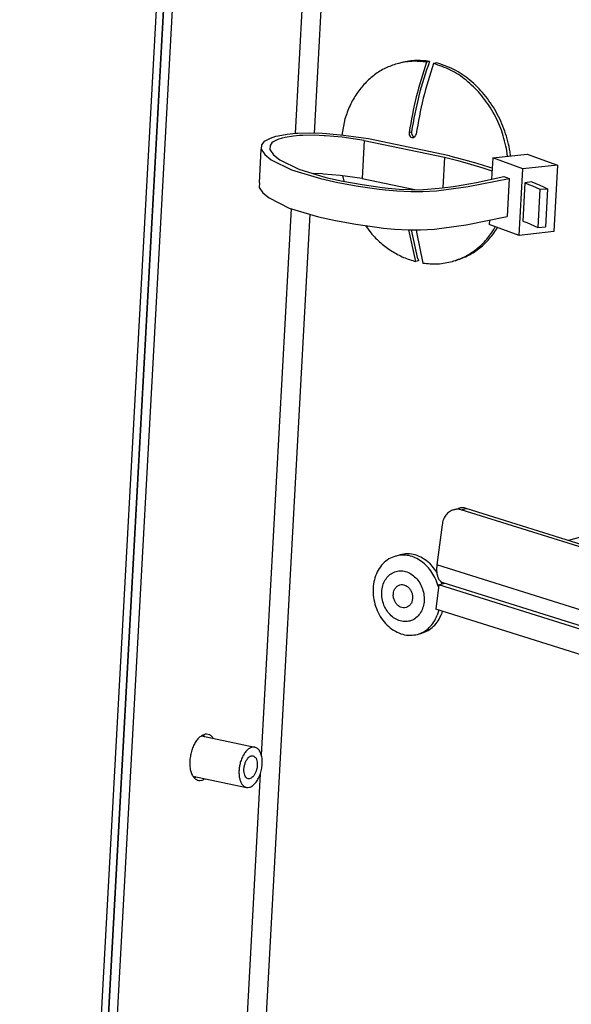
# Model space of a CAD drawing. Units: millimetres. Extents: x -81 to 760, y -224 to 370.
# Drawn here: x 561 to 574, y -30 to -7 of the extents above; entities that cross this region are included whole.
import ezdxf

# ---------------------------------------------------------------- set-up
doc = ezdxf.new("R2010")
doc.units = ezdxf.units.MM

# ---------------------------------------------------------------- blocks, each defined once
blk = doc.blocks.new('Allg_Ansicht1', base_point=(3165.34, -41.24))
at = {"color": 1, "linetype": 'Continuous'}
for p, q in [((2831.68, 138.68), (2806.24, -327.5)), ((2807.26, -327.71), (2832.71, 138.47)), ((2805.41, -327.33), (2827.68, 80.64)), ((2806.24, -327.5), (2828.5, 80.47)), ((2844.16, 29.96), (2839.85, -48.95)), ((2841.77, 26.9), (2837.63, -48.98)), ((2849.87, -40.72), (2849.54, -40.81)), ((2853.33, -40.53), (2853, -40.62)), ((2854.15, -40.7), (2853.82, -40.79)), ((2843.44, -47.23), (2843.1, -49.17)), ((2835.34, -49.33), (2834.69, -49.53)), ((2835.63, -49.26), (2835.34, -49.33)), ((2836.7, -49.07), (2835.63, -49.26)), ((2836.44, -49.43), (2836.12, -49.51)), ((2837.42, -49.27), (2836.44, -49.43)), ((2837.71, -48.98), (2836.7, -49.07)), ((2838.13, -49.21), (2837.42, -49.27)), ((2837.92, -48.96), (2837.71, -48.98)), ((2839.36, -48.93), (2837.92, -48.96)), ((2838.51, -49.18), (2838.13, -49.21)), ((2839.84, -49.17), (2838.51, -49.18)), ((2840.79, -48.98), (2839.36, -48.93)), ((2841.03, -49.22), (2839.84, -49.17)), ((2841.29, -49.01), (2840.79, -48.98)), ((2841.18, -49.23), (2841.03, -49.22)), ((2843.14, -49.4), (2841.18, -49.23)), ((2843.28, -49.18), (2841.29, -49.01)), ((2845.7, -49.76), (2843.14, -49.4)), ((2846.2, -49.59), (2843.28, -49.18)), ((2850.95, -48.84), (2850.94, -48.99)), ((2850.94, -48.99), (2850.95, -49.04)), ((2850.95, -48.84), (2851.23, -48.76)), ((2850.95, -49.04), (2850.97, -49.13)), ((2850.97, -49.13), (2851.07, -49.3)), ((2851.07, -49.3), (2851.13, -49.36)), ((2851.13, -49.36), (2851.17, -49.38)), ((2851.17, -49.38), (2851.28, -49.43)), ((2851.23, -48.76), (2851.23, -48.91)), ((2851.23, -48.91), (2851.24, -48.96)), ((2851.24, -48.96), (2851.26, -49.05)), ((2851.26, -49.05), (2851.35, -49.22)), ((2851.28, -49.43), (2851.41, -49.43)), ((2851.35, -49.22), (2851.38, -49.24)), ((2851.38, -49.24), (2851.42, -49.28)), ((2851.41, -49.43), (2851.45, -49.42)), ((2851.42, -49.28), (2851.45, -49.3)), ((2851.45, -49.3), (2851.57, -49.35)), ((2851.45, -49.42), (2851.49, -49.41)), ((2851.49, -49.41), (2851.52, -49.39)), ((2851.52, -49.39), (2851.66, -49.28)), ((2851.57, -49.35), (2851.59, -49.35)), ((2851.66, -49.28), (2851.71, -49.2)), ((2851.71, -49.2), (2851.73, -49.16)), ((2851.73, -49.16), (2851.77, -49.02)), ((2833.7, -50.27), (2833.67, -50.79)), ((2833.97, -49.93), (2833.7, -50.27)), ((2834.09, -49.84), (2833.97, -49.93)), ((2834.69, -49.53), (2834.09, -49.84)), ((2834.69, -50.35), (2834.68, -50.85)), ((2834.91, -50.06), (2834.69, -50.35)), ((2835.05, -49.95), (2834.91, -50.06)), ((2835.59, -49.68), (2835.05, -49.95)), ((2836.12, -49.51), (2835.59, -49.68)), ((2845.7, -49.76), (2845.45, -54.23)), ((2845.7, -49.76), (2855.08, -51.72)), ((2855.69, -51.57), (2846.2, -49.59)), ((2833.46, -54.74), (2833.67, -50.79)), ((2833.67, -50.79), (2834.09, -51.43)), ((2834.09, -51.43), (2834.82, -52.03)), ((2834.68, -50.85), (2835.08, -51.44)), ((2835.08, -51.44), (2835.82, -52.04)), ((2855.08, -51.72), (2854.88, -55.3)), ((2855.08, -51.72), (2856.63, -52.13)), ((2855.69, -51.57), (2857.3, -51.99)), ((2860.73, -51.82), (2864.77, -51.36)), ((2862.47, -51.62), (2862.35, -50.72)), ((2862.81, -51.58), (2862.75, -51.11)), ((2864.77, -51.36), (2868.28, -52.65)), ((2834.82, -52.03), (2837.18, -53.2)), ((2835.82, -52.04), (2838.05, -53.13)), ((2856.63, -52.13), (2858.13, -52.55)), ((2857.3, -51.99), (2858.85, -52.43)), ((2858.13, -52.55), (2859.58, -52.98)), ((2858.85, -52.43), (2860.34, -52.88)), ((2860.34, -52.88), (2860.66, -52.98)), ((2860.73, -51.82), (2860.59, -54.3)), ((2864.24, -53.11), (2860.73, -51.82)), ((2868.28, -52.65), (2864.24, -53.11)), ((2868.28, -52.65), (2867.86, -60.43)), ((2837.18, -53.2), (2840.6, -54.23)), ((2838.05, -53.13), (2841.23, -54.09)), ((2840.78, -53.69), (2839.77, -53.65)), ((2840.94, -53.7), (2840.78, -53.69)), ((2842.9, -53.88), (2840.94, -53.7)), ((2841.23, -54.09), (2843.22, -54.52)), ((2845.45, -54.23), (2842.9, -53.88)), ((2843.18, -53.92), (2843.19, -54.01)), ((2843.19, -54.01), (2843.33, -54.54)), ((2858.81, -54.67), (2862.04, -53.99)), ((2859.58, -52.98), (2860.64, -53.32)), ((2862.04, -53.99), (2862.65, -54.21)), ((2863.81, -60.89), (2864.24, -53.11)), ((2833.46, -54.74), (2833.43, -55.26)), ((2840.6, -54.23), (2842.6, -54.67)), ((2842.6, -54.67), (2844.99, -55.1)), ((2843.22, -54.52), (2845.46, -54.92)), ((2844.99, -55.1), (2847.43, -55.45)), ((2845.45, -54.23), (2851.6, -55.52)), ((2845.46, -54.92), (2847.8, -55.26)), ((2854.42, -55.63), (2857.87, -55.17)), ((2854.46, -55.36), (2856.13, -55.14)), ((2856.13, -55.14), (2858.81, -54.67)), ((2857.87, -55.17), (2862.65, -54.21)), ((2862.65, -54.21), (2862.41, -58.68)), ((2864.49, -54.72), (2864.25, -59.19)), ((2865.3, -54.63), (2864.49, -54.72)), ((2864.49, -54.72), (2864.94, -54.91)), ((2864.94, -54.91), (2865.39, -55.09)), ((2865.3, -54.63), (2866.23, -55.01)), ((2865.39, -55.09), (2865.82, -55.28)), ((2866.23, -55.01), (2866.68, -55.21)), ((2866.68, -55.21), (2867.12, -55.41)), ((2833.43, -55.26), (2833.85, -55.9)), ((2833.85, -55.9), (2834.58, -56.5)), ((2847.43, -55.45), (2848.19, -55.54)), ((2847.8, -55.26), (2848.5, -55.34)), ((2848.19, -55.54), (2849.5, -55.67)), ((2848.5, -55.34), (2849.8, -55.46)), ((2849.5, -55.67), (2851.16, -55.75)), ((2849.8, -55.46), (2851.22, -55.52)), ((2851.16, -55.75), (2851.3, -55.76)), ((2851.22, -55.52), (2851.27, -55.53)), ((2851.27, -55.53), (2852.63, -55.5)), ((2851.3, -55.76), (2852.54, -55.75)), ((2852.54, -55.75), (2854.17, -55.66)), ((2852.63, -55.5), (2854.46, -55.36)), ((2854.17, -55.66), (2854.42, -55.63)), ((2865.82, -55.28), (2866.25, -55.48)), ((2866.25, -55.48), (2866.01, -59.95)), ((2866.25, -55.48), (2867.12, -55.41)), ((2867.12, -55.41), (2866.88, -59.88)), ((2834.58, -56.5), (2836.94, -57.68)), ((2839.34, -58.4), (2831.36, -204.51)), ((2837.15, -57.74), (2833.66, -121.64)), ((2836.94, -57.68), (2840.36, -58.7)), ((2857.62, -59.65), (2862.41, -58.68)), ((2840.36, -58.7), (2842.36, -59.14)), ((2842.36, -59.14), (2844.74, -59.57)), ((2844.74, -59.57), (2847.18, -59.92)), ((2845.85, -59.73), (2846.46, -60.59)), ((2854.18, -60.11), (2857.62, -59.65)), ((2860.33, -59.1), (2860.3, -59.6)), ((2863.81, -60.89), (2860.3, -59.6)), ((2864.25, -59.19), (2864.7, -59.38)), ((2864.7, -59.38), (2865.14, -59.57)), ((2865.14, -59.57), (2865.58, -59.76)), ((2865.58, -59.76), (2866.01, -59.95)), ((2847.18, -59.92), (2847.95, -60.02)), ((2847.95, -60.02), (2849.25, -60.14)), ((2849.25, -60.14), (2850.92, -60.23)), ((2851.73, -63.93), (2850.91, -60.23)), ((2850.92, -60.23), (2851.06, -60.23)), ((2851.06, -60.23), (2852.3, -60.22)), ((2851.98, -63.62), (2851.23, -60.23)), ((2851.77, -60.23), (2851.83, -60.51)), ((2851.83, -60.51), (2852.55, -64.11)), ((2852.3, -60.22), (2853.93, -60.13)), ((2853.93, -60.13), (2854.18, -60.11)), ((2860.87, -60.19), (2861.03, -59.86)), ((2861.2, -60.1), (2861.27, -59.95)), ((2867.86, -60.43), (2863.81, -60.89)), ((2866.01, -59.95), (2866.88, -59.88)), ((2852.05, -63.84), (2851.73, -63.93)), ((2856.33, -63.83), (2856.01, -63.92)), ((2856.17, -92.94), (2856.74, -92.78)), ((2857.05, -92.94), (2857.61, -92.78)), ((2931.31, -116.28), (2857.05, -92.94)), ((2931.35, -115.96), (2857.61, -92.78)), ((2854.81, -94.71), (2854.2, -99.39)), ((2870.99, -96.16), (2869.6, -96.55)), ((2849.37, -98.36), (2849.88, -98.22)), ((2853.33, -99.2), (2854.18, -100.28)), ((2986.93, -141.11), (2854.2, -99.39)), ((2854.63, -101.25), (2854.77, -101.61)), ((2854.44, -101.71), (2854.07, -104.56)), ((2854.37, -101.97), (2854.39, -102.06)), ((2854.44, -101.71), (2855.1, -101.52)), ((2987.97, -143.68), (2854.44, -101.71)), ((2854.89, -101.45), (2987.62, -143.18)), ((2987.6, -146.54), (2854.07, -104.56)), ((2854.42, -104.67), (2854.24, -105.28)), ((2854.82, -104.8), (2854.74, -105.14)), ((2851.93, -107.51), (2852.44, -107.36)), ((2826.66, -119.39), (2832.91, -120.7)), ((2826.84, -119.28), (2827.03, -119.46)), ((2826.98, -119.38), (2826.88, -119.27)), ((2827.03, -119.47), (2826.98, -119.38)), ((2828.06, -119.69), (2828.01, -119.59)), ((2825.67, -124.09), (2831.93, -125.4)), ((2826, -124.16), (2825.81, -124.28)), ((2825.82, -124.3), (2826.03, -124.2)), ((2826.03, -124.2), (2826.06, -124.17)), ((2833.54, -123.8), (2829.14, -204.55)), ((2827.05, -124.41), (2827.09, -124.39))]:
    blk.add_line(p, q, dxfattribs=at)
for points in [[(2849.54, -40.81), (2848.18, -41.33), (2846.92, -42.1), (2845.8, -43.1), (2844.83, -44.3), (2844.04, -45.69), (2843.44, -47.23)], [(2853, -40.62), (2851.25, -40.53), (2849.54, -40.81)], [(2853.33, -40.53), (2851.57, -40.44), (2849.87, -40.72)], [(2853, -40.62), (2851.78, -44.66), (2850.95, -48.84)], [(2853.33, -40.53), (2852.08, -44.57), (2851.23, -48.76)], [(2853.82, -40.79), (2852.6, -44.84), (2851.77, -49.02)], [(2862.35, -50.72), (2861.67, -48.39), (2860.62, -46.23), (2859.25, -44.32), (2857.61, -42.73), (2855.78, -41.54), (2853.82, -40.79)], [(2862.77, -51.11), (2862.14, -48.69), (2861.11, -46.42), (2859.73, -44.4), (2858.06, -42.74), (2856.17, -41.48), (2854.15, -40.7)], [(2846.46, -60.59), (2847.64, -61.75), (2848.93, -62.7), (2850.3, -63.44), (2851.73, -63.93)], [(2856.01, -63.92), (2857.42, -63.37), (2858.73, -62.55), (2859.89, -61.48), (2860.87, -60.19)], [(2856.33, -63.83), (2857.75, -63.28), (2859.06, -62.46), (2860.22, -61.39), (2861.2, -60.1)], [(2851.98, -63.62), (2852.02, -63.73), (2852.05, -63.84)], [(2852.55, -64.11), (2854.3, -64.2), (2856.01, -63.92)], [(2856.17, -92.94), (2855.67, -93.18), (2855.26, -93.57), (2854.96, -94.09), (2854.81, -94.71)], [(2857.05, -92.94), (2856.6, -92.88), (2856.17, -92.94)], [(2857.61, -92.78), (2857.17, -92.72), (2856.74, -92.78)], [(2849.37, -98.36), (2848.58, -98.7), (2847.89, -99.26), (2847.34, -100), (2846.96, -100.89), (2846.76, -101.88), (2846.76, -102.92), (2846.95, -103.97), (2847.33, -104.96), (2847.87, -105.85), (2848.56, -106.59), (2849.35, -107.15), (2850.2, -107.5), (2851.08, -107.62), (2851.93, -107.51)], [(2854.37, -101.97), (2854.06, -101.09), (2853.61, -100.27), (2853.05, -99.57), (2852.39, -98.99), (2851.67, -98.57), (2850.9, -98.31), (2850.13, -98.24), (2849.37, -98.36)], [(2853.33, -99.2), (2852.53, -98.61), (2851.66, -98.23), (2850.76, -98.1), (2849.88, -98.22)], [(2849.42, -100.15), (2848.84, -100.42), (2848.35, -100.87), (2848, -101.46), (2847.79, -102.17), (2847.75, -102.93), (2847.88, -103.71), (2848.17, -104.44), (2848.6, -105.07), (2849.14, -105.57), (2849.76, -105.89), (2850.41, -106.02), (2851.04, -105.95), (2851.62, -105.68), (2852.1, -105.24), (2852.46, -104.64), (2852.67, -103.93), (2852.7, -103.17), (2852.57, -102.39), (2852.28, -101.67), (2851.85, -101.03), (2851.31, -100.54), (2850.7, -100.21), (2850.05, -100.08), (2849.42, -100.15)], [(2854.2, -99.39), (2854.16, -99.89), (2854.19, -100.35), (2854.28, -100.75), (2854.43, -101.08), (2854.64, -101.32), (2854.89, -101.45)], [(2850.6, -104.37), (2850.88, -104.23), (2851.12, -104), (2851.28, -103.69), (2851.35, -103.33), (2851.34, -102.94), (2851.23, -102.57), (2851.05, -102.23), (2850.79, -101.96), (2850.5, -101.78), (2850.18, -101.7), (2849.86, -101.73), (2849.57, -101.87), (2849.34, -102.1), (2849.18, -102.41), (2849.11, -102.77), (2849.12, -103.16), (2849.23, -103.53), (2849.41, -103.87), (2849.66, -104.14), (2849.96, -104.32), (2850.28, -104.4), (2850.6, -104.37)], [(2851.93, -107.51), (2852.66, -107.2), (2853.31, -106.71), (2853.84, -106.06), (2854.24, -105.28)], [(2852.44, -107.36), (2853.17, -107.06), (2853.81, -106.57), (2854.35, -105.92), (2854.74, -105.14)], [(2828.01, -119.59), (2827.74, -119.33), (2827.44, -119.2), (2827.11, -119.19), (2826.76, -119.32), (2826.42, -119.57), (2826.1, -119.93), (2825.82, -120.39), (2825.59, -120.92), (2825.43, -121.5), (2825.33, -122.1)], [(2832.91, -120.7), (2832.59, -120.7), (2832.26, -120.85), (2831.94, -121.12), (2831.65, -121.5), (2831.4, -121.97), (2831.21, -122.51)], [(2831.93, -125.4), (2832.27, -125.39), (2832.63, -125.22), (2832.97, -124.9), (2833.28, -124.45), (2833.52, -123.91), (2833.69, -123.32), (2833.78, -122.7), (2833.77, -122.11), (2833.67, -121.58), (2833.48, -121.15), (2833.22, -120.85), (2832.91, -120.7)], [(2832.14, -124.39), (2832.35, -124.38), (2832.58, -124.26), (2832.78, -124.04), (2832.96, -123.74), (2833.1, -123.39), (2833.18, -123.01), (2833.2, -122.63), (2833.15, -122.29), (2833.05, -122), (2832.89, -121.81), (2832.7, -121.71), (2832.48, -121.72), (2832.26, -121.84), (2832.05, -122.06), (2831.87, -122.35), (2831.74, -122.71), (2831.66, -123.09), (2831.64, -123.47), (2831.69, -123.81), (2831.79, -124.09), (2831.94, -124.29), (2832.14, -124.39)], [(2825.33, -122.1), (2825.31, -122.72), (2825.37, -123.29), (2825.51, -123.79), (2825.73, -124.18), (2826.01, -124.45), (2826.33, -124.59), (2826.69, -124.57), (2827.05, -124.41)], [(2831.21, -122.51), (2831.1, -123), (2831.06, -123.5), (2831.07, -123.97), (2831.14, -124.41), (2831.27, -124.78), (2831.45, -125.08), (2831.67, -125.29), (2831.93, -125.4)]]:
    blk.add_spline(points, degree=3, dxfattribs=at)

msp = doc.modelspace()

# ---------------------------------------------------------------- block references
at = {"xscale": 0.2, "yscale": 0.2, "zscale": 0.2}
msp.add_blockref('Allg_Ansicht1', (633.067, -8.248), dxfattribs=at)

doc.saveas('drawing.dxf')
